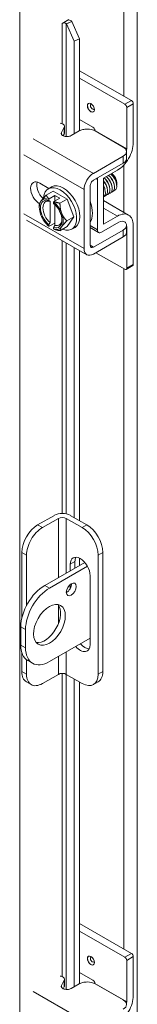
# Model space of a CAD drawing. Units: inches. Extents: x 6 to 259, y 10 to 162.
# Drawn here: x 248 to 250, y 128 to 137 of the extents above; entities that cross this region are included whole.
import ezdxf

# ---------------------------------------------------------------- set-up
doc = ezdxf.new("R2010")
doc.units = ezdxf.units.IN
doc.header["$LTSCALE"] = 16
doc.header["$MEASUREMENT"] = 0
doc.layers.add('Visible (ANSI)', color=7, linetype='Continuous', lineweight=5)
doc.layers.add('Visible Narrow (ANSI)', color=7, linetype='Continuous', lineweight=5)

msp = doc.modelspace()

# ---------------------------------------------------------------- linework, layer by layer
at = {"layer": 'Visible (ANSI)'}
for p, q in [((248.8797, 137.357), (248.9424, 137.3932)), ((248.8797, 137.3569), (248.8797, 137.357)), ((248.8798, 137.3569), (248.8797, 137.3569)), ((248.9207, 137.3543), (248.9199, 137.3549)), ((248.9717, 137.3749), (248.9207, 137.3543)), ((248.9207, 137.3543), (248.9932, 137.1914)), ((248.9717, 137.3749), (248.971, 137.3755)), ((249.0442, 137.212), (248.9717, 137.3749)), ((248.9932, 137.1914), (249.0442, 137.212)), ((249.0442, 136.3505), (249.0442, 137.212)), ((248.9932, 136.3212), (248.9932, 137.1914)), ((249.5288, 136.6347), (249.0442, 136.9137)), ((249.4669, 136.599), (249.0442, 136.8424)), ((249.4848, 136.1801), (249.4848, 136.5681)), ((249.5467, 136.6037), (249.5467, 136.2371)), ((248.8757, 136.3344), (248.8998, 136.3843)), ((248.9018, 136.3277), (248.9018, 136.3924)), ((249.0442, 136.4548), (249.1692, 136.3828)), ((248.8918, 136.303), (248.8998, 136.3195)), ((249.04, 136.3482), (248.9643, 136.3046)), ((249.1871, 136.3519), (249.1871, 136.3516)), ((249.4521, 136.1972), (249.19, 136.3482)), ((249.174, 135.9506), (249.4521, 136.1108)), ((249.4832, 136.089), (249.4832, 136.1537)), ((249.174, 135.8859), (249.4521, 136.0461)), ((249.2674, 135.9042), (249.3978, 135.9793)), ((248.6711, 135.8588), (248.7577, 135.809)), ((248.7529, 135.8062), (248.7827, 135.8233)), ((249.1424, 135.2764), (249.1424, 135.8313)), ((249.2115, 135.8936), (249.2115, 135.42)), ((249.2674, 135.4739), (249.2674, 135.9042)), ((249.3921, 135.8599), (249.3921, 135.8511)), ((248.7316, 135.7446), (248.7977, 135.7827)), ((248.813, 135.743), (248.7587, 135.7117)), ((248.7977, 135.7827), (248.9266, 135.7084)), ((248.8577, 135.7172), (248.813, 135.743)), ((248.813, 135.743), (248.813, 135.6915)), ((249.0864, 135.2441), (249.0864, 135.799)), ((248.6671, 135.6327), (248.6671, 135.6526)), ((248.7564, 135.7078), (248.7564, 135.6946)), ((248.7678, 135.6876), (248.7678, 135.488)), ((248.8011, 135.6689), (248.8011, 135.6821)), ((248.8577, 135.7172), (248.8033, 135.6859)), ((248.8124, 135.4623), (248.8124, 135.6585)), ((248.8605, 135.6704), (248.9266, 135.7084)), ((248.9266, 135.7084), (248.9911, 135.5422)), ((249.2674, 135.6949), (249.5029, 135.5593)), ((248.925, 135.5042), (248.9911, 135.5422)), ((248.9911, 135.5422), (248.9266, 135.4502)), ((249.3978, 135.549), (249.2674, 135.4739)), ((249.1122, 135.1873), (248.5475, 135.5125)), ((248.7564, 135.468), (248.7564, 135.4548)), ((248.8124, 135.4845), (248.7587, 135.4535)), ((248.8605, 135.4122), (248.9266, 135.4502)), ((249.4104, 135.4915), (249.2487, 135.3984)), ((249.4832, 135.3964), (249.4832, 135.4611)), ((249.4848, 135.0603), (249.4848, 135.4483)), ((249.5467, 135.4626), (249.5467, 135.096)), ((248.8011, 135.4291), (248.8011, 135.4423)), ((248.9714, 135.4267), (249.0012, 135.4439)), ((249.2224, 135.3958), (249.1424, 135.4419)), ((249.4521, 135.4182), (249.174, 135.2581)), ((249.4521, 135.3535), (249.174, 135.1933)), ((248.9932, 132.7205), (248.9932, 135.2558)), ((249.0442, 132.6911), (249.0442, 135.2264)), ((249.4669, 135.05), (249.196, 135.206)), ((249.5415, 135.0844), (249.4795, 135.0487)), ((248.6517, 132.6514), (248.808, 132.7414)), ((248.8452, 132.7121), (248.6958, 132.626)), ((249.0685, 132.6264), (248.9196, 132.7121)), ((248.9569, 132.7414), (249.1126, 132.6518)), ((248.5028, 132.3936), (248.5028, 131.7726)), ((248.5469, 132.3682), (248.5469, 131.8935)), ((249.0011, 132.307), (249.0011, 132.2466)), ((249.0442, 132.2715), (249.0442, 132.3388)), ((249.2174, 132.3686), (249.2174, 131.2498)), ((249.2614, 132.3939), (249.2614, 131.2752)), ((248.7175, 132.0833), (249.0925, 132.2993)), ((249.1177, 132.263), (248.7616, 132.058)), ((248.957, 132.2213), (248.957, 132.2817)), ((249.1431, 132.1745), (249.1431, 131.5294)), ((248.957, 132.0561), (248.957, 132.0938)), ((248.4942, 131.6966), (248.4942, 131.5245)), ((248.5383, 131.6712), (248.5383, 131.4991)), ((248.7616, 131.3695), (249.1431, 131.5892)), ((248.5028, 131.4584), (248.5028, 131.2748)), ((248.5469, 131.3883), (248.5469, 131.2495)), ((248.5599, 131.3794), (248.604, 131.354)), ((248.6958, 131.1631), (248.8452, 131.2491)), ((248.9196, 131.2491), (249.0685, 131.1634)), ((248.9932, 128.3178), (248.9932, 131.2068)), ((248.5466, 131.1781), (248.5907, 131.1527)), ((249.0442, 128.3471), (249.0442, 131.1774)), ((249.1736, 131.1531), (249.2176, 131.1785)), ((249.5288, 128.6313), (249.0442, 128.9104)), ((249.4669, 128.5956), (249.0442, 128.8391)), ((249.4848, 128.1767), (249.4848, 128.5647)), ((249.5467, 128.6004), (249.5467, 128.2338)), ((249.0442, 128.4515), (249.1692, 128.3795)), ((248.8757, 128.331), (248.8998, 128.3809)), ((248.9018, 128.3244), (248.9018, 128.3891)), ((249.04, 128.3448), (248.9643, 128.3012)), ((249.1871, 128.3485), (249.1871, 128.3482)), ((249.4521, 128.1939), (249.19, 128.3448)), ((248.8918, 128.2997), (248.8998, 128.3162))]:
    msp.add_line(p, q, dxfattribs=at)
for centre, major_axis, ratio, start_param, end_param in [((248.8984, 137.3462), (-0.0886, 0), 0.575862, 3.752458, 4.230446), ((248.8984, 137.3462), (-0.0263, 0), 0.575862, 3.752458, 5.497787), ((249.4669, 136.5783), (0.0126, -0.0219), 0.578093, 0.787332, 2.358128), ((249.5288, 136.614), (-0.0126, 0.0219), 0.578093, 3.928925, 5.499721), ((248.8487, 136.3924), (0.053, 0), 0.575862, 6.011499, 7.583553), ((249.1692, 136.3622), (-0.0126, 0.0219), 0.578093, 3.928925, 5.499721), ((248.8487, 136.3277), (0.053, 0), 0.575862, 6.011499, 6.283185), ((249.1126, 136.3087), (-0.0525, -0.0912), 0.578093, 2.334437, 2.354261), ((249.3978, 136.1514), (-0.1051, -0.1824), 0.578093, 0.783464, 2.354261), ((249.4104, 136.1372), (0.0525, 0.0912), 0.578093, 5.265925, 5.495853), ((249.174, 135.8494), (0.0618, 0.1073), 0.578093, 0.783464, 2.354261), ((249.2487, 135.9151), (0.0263, 0.0456), 0.578093, 2.025336, 2.354261), ((249.3385, 135.8908), (0.0378, -0.0657), 0.578093, 0.787332, 2.240987), ((248.6711, 135.7607), (-0.0599, 0.104), 0.578093, 5.499721, 8.615899), ((248.7271, 135.793), (0.0599, -0.104), 0.578093, 3.625841, 5.201161), ((248.8621, 135.6165), (-0.1093, 0.1897), 0.578093, 2.506064, 6.988904), ((248.8919, 135.6336), (-0.1093, 0.1897), 0.578093, 3.141593, 6.283185), ((249.174, 135.8494), (0.0223, 0.0387), 0.578093, 0.783464, 2.354261), ((248.7788, 135.5684), (-0.0788, 0.1368), 0.578093, 0.263733, 1.310931), ((248.7788, 135.5684), (-0.0709, 0.1231), 0.578093, 5.723814, 8.41722), ((248.7788, 135.5684), (-0.0788, 0.1368), 0.578093, 5.701079, 6.546918), ((248.7901, 135.575), (-0.0629, 0.1093), 0.578093, 5.752832, 8.388202), ((248.7788, 135.5684), (-0.0788, 0.1368), 0.578093, 4.452523, 5.298363), ((248.7788, 135.5684), (0.0709, -0.1231), 0.578093, 5.723814, 8.41722), ((249.0718, 135.7372), (-0.0506, 0.0879), 0.578093, 3.809034, 4.110952), ((248.9777, 135.683), (0.1313, -0.228), 0.578093, 0.303746, 1.270918), ((248.7788, 135.5684), (0.0788, -0.1368), 0.578093, 4.452523, 5.298363), ((248.7788, 135.5684), (0.0788, -0.1368), 0.578093, 0.263733, 1.310931), ((249.3978, 135.3769), (0.1051, 0.1824), 0.578093, 5.495853, 7.06665), ((248.7788, 135.5684), (0.0788, -0.1368), 0.578093, 5.701079, 6.546918), ((248.8621, 135.6165), (-0.1093, 0.1897), 0.578093, 1.992295, 2.031181), ((248.7901, 135.575), (0.0629, -0.1093), 0.578093, 5.752832, 7.009173), ((249.4104, 135.4054), (0.0525, 0.0912), 0.578093, 6.144364, 7.06665), ((249.4104, 135.4054), (0.0525, 0.0912), 0.578093, 6.080564, 6.11805), ((249.4104, 135.4054), (0.0525, 0.0912), 0.578093, 5.495853, 5.725443), ((249.2487, 135.4414), (-0.0263, -0.0456), 0.578093, 5.495853, 7.06665), ((249.174, 135.2945), (-0.0223, -0.0387), 0.578093, 5.495853, 7.06665), ((249.174, 135.2945), (-0.0618, -0.1073), 0.578093, 5.495853, 7.06665), ((249.5288, 135.1063), (0.0126, -0.0219), 0.578093, 0, 0.787332), ((249.4669, 135.0706), (0.0126, -0.0219), 0.578093, 5.499721, 7.070517), ((248.8824, 132.6986), (0.1053, 0), 0.575862, 0.785398, 2.356194), ((248.8824, 132.6907), (-0.0526, 0), 0.575862, 3.926991, 5.497787), ((248.6517, 132.4793), (-0.1051, -0.1824), 0.578093, 3.925057, 5.495853), ((248.6958, 132.4539), (0.1051, 0.1824), 0.578093, 0.783464, 2.354261), ((249.0685, 132.4543), (0.1051, -0.1824), 0.578093, 0.787332, 2.358128), ((249.1126, 132.4797), (-0.1051, 0.1824), 0.578093, 3.928925, 5.499721), ((249.0501, 132.2281), (-0.0657, 0.114), 0.578093, 3.928925, 7.070517), ((249.0941, 132.2535), (-0.0657, 0.114), 0.578093, 0.340799, 0.787332), ((248.7175, 131.8252), (-0.1576, -0.2737), 0.578093, 3.925057, 5.495853), ((248.7616, 131.7998), (0.1576, 0.2737), 0.578093, 0.783464, 2.354261), ((248.9222, 132.0718), (0.0328, 0.057), 0.578093, 3.874044, 5.550734), ((248.7175, 131.7391), (-0.1051, -0.1824), 0.578093, 0.21045, 2.931143), ((248.7175, 131.6531), (-0.1576, -0.2737), 0.578093, 5.495853, 6.283185), ((248.7616, 131.6277), (-0.1576, -0.2737), 0.578093, 5.495853, 7.06665), ((249.0501, 131.583), (0.0657, -0.114), 0.578093, 5.029571, 7.070517), ((249.0941, 131.6084), (0.0657, -0.114), 0.578093, 5.029571, 5.942386), ((248.6517, 131.3606), (-0.1051, -0.1824), 0.578093, 5.495853, 6.283185), ((248.6958, 131.3352), (-0.1051, -0.1824), 0.578093, 5.495853, 7.06665), ((248.8824, 131.2277), (0.0526, 0), 0.575862, 0.785398, 2.356194), ((249.0685, 131.3355), (0.1051, -0.1824), 0.578093, 5.499721, 7.070517), ((249.1126, 131.3609), (0.1051, -0.1824), 0.578093, 0, 0.787332), ((249.5288, 128.6106), (-0.0126, 0.0219), 0.578093, 3.928925, 5.499721), ((249.4669, 128.575), (0.0126, -0.0219), 0.578093, 0.787332, 2.358128), ((248.8487, 128.3891), (0.053, 0), 0.575862, 6.011499, 7.583553), ((249.1692, 128.3588), (-0.0126, 0.0219), 0.578093, 3.928925, 5.499721), ((249.1126, 128.3053), (-0.0525, -0.0912), 0.578093, 2.334437, 2.354261), ((248.8487, 128.3244), (0.053, 0), 0.575862, 6.011499, 6.283185), ((249.3978, 128.148), (-0.1051, -0.1824), 0.578093, 0.783464, 2.354261), ((249.4104, 128.1339), (0.0525, 0.0912), 0.578093, 5.265925, 5.495853)]:
    msp.add_ellipse(centre, major_axis=major_axis, ratio=ratio, start_param=start_param, end_param=end_param, dxfattribs=at)
for centre, major_axis in [((249.1495, 136.5666), (-0.0231, 0.0401)), ((248.9663, 132.0464), (-0.0328, -0.057)), ((248.7616, 131.7137), (-0.1051, -0.1824)), ((249.1495, 128.5633), (-0.0231, 0.0401))]:
    msp.add_ellipse(centre, major_axis=major_axis, ratio=0.578093, dxfattribs=at)
for points, knots in [([(248.9643, 136.3046), (248.9546, 136.299), (248.9444, 136.2958), (248.9337, 136.295), (248.923, 136.2942), (248.9117, 136.2958), (248.9, 136.2998), (248.8942, 136.3018), (248.8892, 136.304), (248.8853, 136.3065), (248.8813, 136.3089), (248.8783, 136.3116), (248.8763, 136.3144), (248.8723, 136.3202), (248.872, 136.3268), (248.8757, 136.3344)], [0, 0, 0, 0, 0.25, 0.25, 0.25, 0.5, 0.5, 0.5, 0.625, 0.625, 0.625, 0.75, 0.75, 0.75, 1, 1, 1, 1]), ([(249.19, 136.3482), (249.1692, 136.3602), (249.1442, 136.3661), (249.115, 136.3661), (249.1077, 136.366), (249.1006, 136.3657), (249.0938, 136.3649), (249.087, 136.3641), (249.0805, 136.363), (249.0742, 136.3615), (249.0617, 136.3586), (249.0503, 136.3541), (249.04, 136.3482)], [0, 0, 0, 0, 0.5, 0.5, 0.5, 0.625, 0.625, 0.625, 0.75, 0.75, 0.75, 1, 1, 1, 1]), ([(249.4521, 136.1108), (249.473, 136.1228), (249.4833, 136.1373), (249.4832, 136.154), (249.4832, 136.1582), (249.4825, 136.1624), (249.4812, 136.1663), (249.4799, 136.1702), (249.4779, 136.1739), (249.4754, 136.1775), (249.4702, 136.1847), (249.4624, 136.1913), (249.4521, 136.1972)], [0, 0, 0, 0, 0.5, 0.5, 0.5, 0.625, 0.625, 0.625, 0.75, 0.75, 0.75, 1, 1, 1, 1]), ([(249.4521, 136.0461), (249.4574, 136.0492), (249.4622, 136.0525), (249.4703, 136.0595), (249.4736, 136.0631), (249.4818, 136.0751), (249.4832, 136.0828), (249.4832, 136.089)], [-0.5428479, -0.5428479, -0.5428479, -0.5428479, -0.47654, -0.47654, -0.4129835, -0.4129835, -0.2782659, -0.2782659, -0.2782659, -0.2782659]), ([(249.2941, 135.9194), (249.3031, 135.9114), (249.3115, 135.902), (249.3189, 135.8917), (249.3402, 135.8617), (249.3518, 135.8244), (249.3487, 135.7979), (249.3462, 135.7767), (249.3345, 135.763), (249.318, 135.7605)], [-29.52145, -29.52145, -29.52145, -29.52145, -29.157999, -29.157999, -29.157999, -28.109024, -28.109024, -28.109024, -27.269708, -27.269708, -27.269708, -27.269708]), ([(249.345, 135.8365), (249.3421, 135.8541), (249.3338, 135.8739), (249.3215, 135.8908), (249.315, 135.8998), (249.3074, 135.9078), (249.2994, 135.9144)], [22.127302, 22.127302, 22.127302, 22.127302, 22.876894, 22.876894, 22.876894, 23.275431, 23.275431, 23.275431, 23.275431]), ([(249.3154, 135.9316), (249.3246, 135.9234), (249.3333, 135.9137), (249.3408, 135.903), (249.362, 135.8728), (249.3732, 135.8357), (249.3699, 135.8094), (249.3672, 135.7886), (249.3555, 135.7752), (249.3392, 135.7727)], [-23.238265, -23.238265, -23.238265, -23.238265, -22.864148, -22.864148, -22.864148, -21.815173, -21.815173, -21.815173, -20.986523, -20.986523, -20.986523, -20.986523]), ([(249.3663, 135.8488), (249.365, 135.8573), (249.3624, 135.8664), (249.3585, 135.8754), (249.3502, 135.8948), (249.3363, 135.9136), (249.3207, 135.9267)], [15.844116, 15.844116, 15.844116, 15.844116, 16.209008, 16.209008, 16.209008, 16.992246, 16.992246, 16.992246, 16.992246]), ([(249.3367, 135.9439), (249.3461, 135.9354), (249.3551, 135.9254), (249.3628, 135.9143), (249.3825, 135.8858), (249.3935, 135.8512), (249.3915, 135.8255)], [-16.955079, -16.955079, -16.955079, -16.955079, -16.570298, -16.570298, -16.570298, -15.5823, -15.5823, -15.5823, -15.5823]), ([(249.3877, 135.861), (249.3835, 135.8866), (249.3668, 135.9169), (249.3454, 135.9362), (249.3443, 135.9372), (249.3431, 135.9381), (249.342, 135.9391)], [9.560931, 9.560931, 9.560931, 9.560931, 10.652436, 10.652436, 10.652436, 10.70906, 10.70906, 10.70906, 10.70906]), ([(249.3913, 135.8408), (249.3916, 135.8426), (249.3918, 135.8445), (249.3925, 135.855), (249.3915, 135.8646), (249.3864, 135.8847), (249.3824, 135.8952), (249.3716, 135.9155), (249.365, 135.9252), (249.353, 135.9389), (249.3482, 135.9437), (249.3433, 135.9479)], [-1.8341416, -1.8341416, -1.8341416, -1.8341416, -1.8108836, -1.8108836, -1.7079397, -1.7079397, -1.6036293, -1.6036293, -1.497953, -1.497953, -1.4342264, -1.4342264, -1.4342264, -1.4342264]), ([(249.3025, 135.8121), (249.301, 135.8216), (249.2979, 135.8318), (249.2933, 135.8419), (249.287, 135.8557), (249.2778, 135.869), (249.2673, 135.88)], [34.6936722, 34.6936722, 34.6936722, 34.6936722, 35.1013517, 35.1013517, 35.1013517, 35.6613428, 35.6613428, 35.6613428, 35.6613428]), ([(249.2673, 135.835), (249.2802, 135.8106), (249.2869, 135.7842), (249.2851, 135.7636), (249.2838, 135.7474), (249.2772, 135.7352), (249.2673, 135.7287)], [-47.784549, -47.784549, -47.784549, -47.784549, -46.990575, -46.990575, -46.990575, -46.364123, -46.364123, -46.364123, -46.364123]), ([(249.2674, 135.8787), (249.2701, 135.8756), (249.2726, 135.8723), (249.2751, 135.869), (249.2967, 135.8393), (249.3089, 135.802), (249.3063, 135.7751), (249.3042, 135.7529), (249.2923, 135.7385), (249.2754, 135.736)], [-41.864213, -41.864213, -41.864213, -41.864213, -41.7457, -41.7457, -41.7457, -40.696724, -40.696724, -40.696724, -39.836079, -39.836079, -39.836079, -39.836079]), ([(249.2729, 135.9071), (249.2816, 135.8994), (249.2898, 135.8904), (249.297, 135.8803), (249.3185, 135.8505), (249.3303, 135.8132), (249.3275, 135.7865), (249.3252, 135.7648), (249.3134, 135.7507), (249.2967, 135.7482)], [-35.804635, -35.804635, -35.804635, -35.804635, -35.451849, -35.451849, -35.451849, -34.402874, -34.402874, -34.402874, -33.552894, -33.552894, -33.552894, -33.552894]), ([(249.3239, 135.8242), (249.3238, 135.8248), (249.3237, 135.8253), (249.3236, 135.8259), (249.3189, 135.8521), (249.3012, 135.8828), (249.279, 135.9016), (249.2788, 135.9019), (249.2785, 135.9021), (249.2782, 135.9023)], [28.410487, 28.410487, 28.410487, 28.410487, 28.433466, 28.433466, 28.433466, 29.54478, 29.54478, 29.54478, 29.558616, 29.558616, 29.558616, 29.558616]), ([(249.3623, 135.7872), (249.363, 135.7874), (249.3636, 135.7875), (249.3717, 135.7897), (249.3779, 135.794), (249.3873, 135.807), (249.3903, 135.8155), (249.3915, 135.8255)], [-0.2567483, -0.2567483, -0.2567483, -0.2567483, -0.2454485, -0.2454485, -0.1234052, -0.1234052, 0, 0, 0, 0]), ([(249.4697, 135.4916), (249.4721, 135.4892), (249.4742, 135.4867), (249.4822, 135.475), (249.4834, 135.4664), (249.483, 135.4523), (249.4806, 135.445), (249.4702, 135.4306), (249.4621, 135.424), (249.4521, 135.4182)], [-0.3787082, -0.3787082, -0.3787082, -0.3787082, -0.3491735, -0.3491735, -0.2460442, -0.2460442, -0.1279278, -0.1279278, 0, 0, 0, 0]), ([(249.19, 128.3448), (249.1692, 128.3568), (249.1442, 128.3628), (249.115, 128.3627), (249.1077, 128.3627), (249.1006, 128.3623), (249.0938, 128.3615), (249.087, 128.3608), (249.0805, 128.3597), (249.0742, 128.3582), (249.0617, 128.3552), (249.0503, 128.3507), (249.04, 128.3448)], [0, 0, 0, 0, 0.5, 0.5, 0.5, 0.625, 0.625, 0.625, 0.75, 0.75, 0.75, 1, 1, 1, 1]), ([(248.9643, 128.3012), (248.9546, 128.2956), (248.9444, 128.2924), (248.9337, 128.2916), (248.923, 128.2908), (248.9117, 128.2924), (248.9, 128.2964), (248.8942, 128.2984), (248.8892, 128.3007), (248.8853, 128.3031), (248.8813, 128.3055), (248.8783, 128.3082), (248.8763, 128.3111), (248.8723, 128.3168), (248.872, 128.3235), (248.8757, 128.331)], [0, 0, 0, 0, 0.25, 0.25, 0.25, 0.5, 0.5, 0.5, 0.625, 0.625, 0.625, 0.75, 0.75, 0.75, 1, 1, 1, 1]), ([(249.4521, 128.1075), (249.473, 128.1195), (249.4833, 128.1339), (249.4832, 128.1507), (249.4832, 128.1549), (249.4825, 128.159), (249.4812, 128.1629), (249.4799, 128.1668), (249.4779, 128.1706), (249.4754, 128.1742), (249.4702, 128.1814), (249.4624, 128.188), (249.4521, 128.1939)], [0, 0, 0, 0, 0.5, 0.5, 0.5, 0.625, 0.625, 0.625, 0.75, 0.75, 0.75, 1, 1, 1, 1])]:
    msp.add_open_spline(points, degree=3, knots=knots, dxfattribs=at)
for points in [[(249.2812, 135.7998), (249.2791, 135.8122), (249.2743, 135.8258), (249.2673, 135.8387)], [(249.4832, 135.3964), (249.4832, 135.3798), (249.4729, 135.3655), (249.4521, 135.3535)]]:
    msp.add_open_spline(points, degree=3, dxfattribs=at)
for points, weights in [([(248.7316, 135.7446), (248.697, 135.71), (248.6821, 135.6887)], [1.37218159428, 1.47832020997, 1.47832020997]), ([(248.7587, 135.7117), (248.7428, 135.7253), (248.7316, 135.7446)], [1.46382548126, 1.43909712442, 1.37218159428]), ([(248.6821, 135.6887), (248.6671, 135.6673), (248.6671, 135.6526)], [1.47832020997, 1.47832020997, 1.37218159428]), ([(248.7587, 135.7117), (248.7575, 135.7097), (248.7564, 135.7078)], [1.03486813823, 1.03418342313, 1.03339574907]), ([(248.7678, 135.6876), (248.7625, 135.6909), (248.7564, 135.6946)], [1.3117227169, 1.25220612406, 1.19088523018]), ([(248.8011, 135.6821), (248.8022, 135.684), (248.8033, 135.6859)], [1.03339574907, 1.03418342313, 1.03486813824]), ([(248.8605, 135.6704), (248.8269, 135.6768), (248.8033, 135.6859)], [1.37218159428, 1.43909712442, 1.46382548126]), ([(248.8755, 135.5773), (248.8605, 135.6159), (248.8605, 135.6704)], [1.47832020997, 1.47832020997, 1.37218159428]), ([(248.925, 135.5042), (248.8904, 135.5387), (248.8755, 135.5773)], [1.37218159428, 1.47832020997, 1.47832020997]), ([(248.7564, 135.468), (248.7625, 135.4786), (248.7678, 135.488)], [1.19088523026, 1.25220612409, 1.3117227169]), ([(248.7564, 135.4548), (248.7575, 135.4542), (248.7587, 135.4535)], [1.03339574907, 1.03418342313, 1.03486813823]), ([(248.8124, 135.4623), (248.8071, 135.4529), (248.8011, 135.4423)], [1.3117227169, 1.25220612406, 1.19088523018]), ([(248.8605, 135.4122), (248.8605, 135.4269), (248.8755, 135.4482)], [1.37218159428, 1.47832020997, 1.47832020997]), ([(248.8755, 135.4482), (248.8904, 135.4696), (248.925, 135.5042)], [1.47832020997, 1.47832020997, 1.37218159428]), ([(248.8033, 135.4278), (248.8022, 135.4284), (248.8011, 135.4291)], [1.03486813823, 1.03418342313, 1.03339574907]), ([(248.8033, 135.4278), (248.8269, 135.4186), (248.8605, 135.4122)], [1.46382548126, 1.43909712442, 1.37218159428])]:
    msp.add_rational_spline(points, weights, degree=2, dxfattribs=at)
at = {"layer": 'Visible Narrow (ANSI)'}
for p, q in [((249.5836, 138.1702), (249.5836, 117.6247)), ((249.4583, 136.6753), (249.4583, 138.1244)), ((248.4841, 137.4733), (248.4841, 118.1702)), ((248.8798, 137.3569), (248.8797, 137.357)), ((248.8798, 136.4172), (248.8798, 137.3569)), ((248.971, 137.3755), (248.9199, 137.3549)), ((248.9199, 137.3549), (248.9199, 136.2953)), ((249.5288, 136.6347), (249.4669, 136.599)), ((249.4848, 136.5681), (249.5467, 136.6037)), ((248.8998, 136.3843), (248.8998, 136.3195)), ((248.8757, 136.3154), (248.8757, 136.3344)), ((249.4848, 136.1801), (249.1871, 136.3516)), ((249.174, 135.9506), (248.6093, 136.2758)), ((248.5217, 136.1242), (249.0864, 135.799)), ((249.4521, 136.0461), (249.4521, 136.1108)), ((249.4583, 135.585), (249.4583, 136.0289)), ((249.1994, 135.9006), (249.2115, 135.8936)), ((249.0864, 135.2441), (248.5217, 135.5693)), ((249.2674, 135.6241), (249.3978, 135.549)), ((249.2115, 135.42), (249.1424, 135.4597)), ((249.4832, 135.4492), (249.4848, 135.4483)), ((249.4521, 135.3535), (249.4521, 135.4182)), ((248.8798, 132.7592), (248.8798, 135.3211)), ((248.9199, 135.298), (248.9199, 132.7552)), ((249.174, 135.2581), (249.1424, 135.2762)), ((249.5467, 135.096), (249.4848, 135.0603)), ((249.4583, 128.6719), (249.4583, 135.0549)), ((248.8452, 132.7121), (248.8452, 132.1569)), ((248.9196, 132.1997), (248.9196, 132.7121)), ((248.6958, 132.626), (248.6517, 132.6514)), ((249.1126, 132.6518), (249.0685, 132.6264)), ((248.5028, 132.3936), (248.5469, 132.3682)), ((248.957, 132.2817), (249.0011, 132.307)), ((249.2174, 132.3686), (249.2614, 132.3939)), ((248.7616, 132.058), (248.7175, 132.0833)), ((248.8452, 131.9011), (248.8452, 131.7242)), ((248.4942, 131.6966), (248.5383, 131.6712)), ((248.5383, 131.4991), (248.4942, 131.5245)), ((248.8452, 131.4177), (248.8452, 131.2491)), ((248.9196, 131.2491), (248.9196, 131.4605)), ((248.5469, 131.2495), (248.5028, 131.2748)), ((248.8798, 128.4139), (248.8798, 131.258)), ((248.9199, 131.249), (248.9199, 128.2919)), ((249.2614, 131.2752), (249.2174, 131.2498)), ((249.5288, 128.6313), (249.4669, 128.5956)), ((249.4848, 128.5647), (249.5467, 128.6004)), ((248.8998, 128.3809), (248.8998, 128.3162)), ((249.4848, 128.1767), (249.1871, 128.3482)), ((249.174, 127.9473), (248.6093, 128.2725)), ((248.8757, 128.312), (248.8757, 128.331))]:
    msp.add_line(p, q, dxfattribs=at)
for centre, major_axis, start_param, end_param in [((249.1507, 136.5673), (-0.0231, 0.0401), 0.025666, 3.115926), ((249.1644, 136.5752), (0.0134, -0.0234), 2.800336, 6.624442), ((249.1507, 128.5639), (-0.0231, 0.0401), 0.025666, 3.115926), ((249.1644, 128.5718), (0.0134, -0.0234), 2.800336, 6.624442)]:
    msp.add_ellipse(centre, major_axis=major_axis, ratio=0.578093, start_param=start_param, end_param=end_param, dxfattribs=at)

doc.saveas('drawing.dxf')
